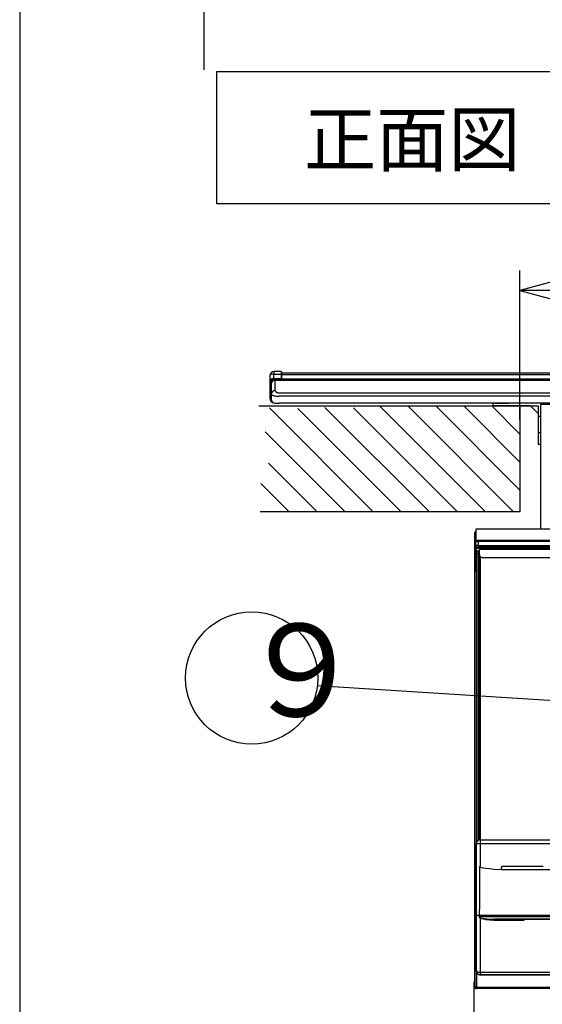
# Model space of a CAD drawing. Extents: x 21 to 621, y 19 to 408.
# Drawn here: x 21 to 61, y 60 to 134 of the extents above; entities that cross this region are included whole.
import ezdxf

# ---------------------------------------------------------------- set-up
doc = ezdxf.new("R2010")
doc.units = 0
doc.header["$PDSIZE"] = -1
doc.layers.get('0').update_dxf_attribs({"linetype": 'CONTINUOUS'})
doc.layers.add('2_ALL_NOTES', color=7, linetype='CONTINUOUS')
doc.styles.add('SLDTEXTSTYLE2', font='MSGOTHIC.TTC', dxfattribs={"width": 0.833333, "bigfont": 'bigfont'})
doc.styles.add('SLDTEXTSTYLE4', font='MSGOTHIC.TTC', dxfattribs={"width": 0.416667, "bigfont": 'bigfont'})

msp = doc.modelspace()

# ---------------------------------------------------------------- linework, layer by layer
at = {"color": 3, "linetype": 'CONTINUOUS'}
for p, q in [((21.286986, 407.97175), (21.286986, 18.97175)), ((35.231115, 130.472874), (35.231115, 159.803403)), ((36.184699, 130.332621), (66.184699, 130.332621)), ((36.184699, 120.332621), (36.184699, 130.332621)), ((66.184699, 120.332621), (36.184699, 120.332621)), ((59.11298, 104.037628), (59.11298, 115.287849)), ((62.010757, 114.564307), (59.11298, 113.787849)), ((59.11298, 105.064483), (59.11298, 114.21751)), ((59.11298, 113.787849), (62.010757, 113.011392)), ((171.112976, 113.787849), (59.11298, 113.787849)), ((40.218682, 107.380453), (40.212978, 107.358836)), ((40.212978, 107.358836), (40.212978, 107.01027)), ((40.235568, 107.401249), (40.218682, 107.380453)), ((40.262993, 107.420433), (40.235568, 107.401249)), ((40.299924, 107.437275), (40.262993, 107.420433)), ((40.344949, 107.451137), (40.299924, 107.437275)), ((40.396364, 107.461491), (40.344949, 107.451137)), ((40.452207, 107.467943), (40.396364, 107.461491)), ((40.510364, 107.470249), (40.452207, 107.467943)), ((41.052456, 107.663556), (40.510364, 107.658825)), ((40.510364, 107.470249), (41.052456, 107.47498)), ((40.510364, 107.121683), (40.510364, 107.470249)), ((41.05235, 107.625819), (41.052348, 107.605611)), ((41.052348, 107.605611), (41.052356, 107.581627)), ((41.052362, 107.641933), (41.05235, 107.625819)), ((41.052356, 107.581627), (41.052373, 107.554239)), ((41.052383, 107.653704), (41.052362, 107.641933)), ((41.052373, 107.554239), (41.0524, 107.523876)), ((41.052414, 107.660946), (41.052383, 107.653704)), ((41.0524, 107.523876), (41.052436, 107.491011)), ((41.052456, 107.663556), (41.052414, 107.660946)), ((41.052436, 107.491011), (41.052456, 107.47498)), ((41.052456, 107.47498), (41.052456, 107.126414)), ((41.052456, 107.47498), (41.064234, 107.474585)), ((41.064234, 107.474585), (41.075577, 107.47334)), ((41.075577, 107.47334), (41.086043, 107.471292)), ((41.086043, 107.471292), (41.095222, 107.468523)), ((41.095222, 107.468523), (41.102756, 107.465138)), ((41.102756, 107.465138), (41.108359, 107.46127)), ((41.108359, 107.46127), (41.111816, 107.457068)), ((41.111816, 107.457068), (41.112979, 107.452697)), ((41.112979, 107.452697), (41.11298, 107.603558)), ((41.112979, 107.540309), (41.112979, 107.586909)), ((41.112979, 107.564084), (41.212977, 107.564084)), ((41.112979, 107.563142), (189.112981, 107.563142)), ((41.112979, 107.386917), (41.112979, 107.478329)), ((41.112979, 107.104131), (41.112979, 107.452697)), ((189.112981, 107.413217), (41.112979, 107.413217)), ((41.212977, 107.564084), (115.01298, 107.564084)), ((41.212977, 107.563142), (41.212977, 107.564084)), ((40.218682, 107.031887), (40.212978, 107.01027)), ((40.212978, 107.01027), (40.21298, 106.758836)), ((40.272456, 106.758836), (40.21298, 106.758836)), ((40.21298, 106.758836), (40.21298, 106.152662)), ((40.235568, 107.052683), (40.218682, 107.031887)), ((40.262993, 107.071867), (40.235568, 107.052683)), ((40.299924, 107.08871), (40.262993, 107.071867)), ((40.272458, 106.272268), (40.272456, 106.758836)), ((40.344949, 107.102571), (40.299924, 107.08871)), ((40.313731, 106.744326), (40.312977, 106.724084)), ((40.312977, 106.724084), (40.312977, 105.969263)), ((40.318712, 106.779757), (40.313731, 106.744326)), ((40.328284, 106.814319), (40.318712, 106.779757)), ((40.342299, 106.847473), (40.328284, 106.814319)), ((40.360538, 106.878701), (40.342299, 106.847473)), ((40.396364, 107.112925), (40.344949, 107.102571)), ((40.382717, 106.907517), (40.360538, 106.878701)), ((40.408488, 106.93347), (40.382717, 106.907517)), ((40.452207, 107.119377), (40.396364, 107.112925)), ((40.43745, 106.956156), (40.408488, 106.93347)), ((40.469152, 106.97522), (40.43745, 106.956156)), ((40.510364, 107.121683), (40.452207, 107.119377)), ((40.503098, 106.990366), (40.469152, 106.97522)), ((40.538758, 107.001356), (40.503098, 106.990366)), ((40.509832, 107.081711), (40.50982, 107.074374)), ((40.50982, 107.074374), (40.509856, 107.068356)), ((40.509894, 107.090252), (40.509832, 107.081711)), ((40.509856, 107.068356), (40.509941, 107.063749)), ((40.510005, 107.099864), (40.509894, 107.090252)), ((40.509941, 107.063749), (40.510074, 107.060626)), ((40.510161, 107.110395), (40.510005, 107.099864)), ((40.510074, 107.060626), (40.510252, 107.059036)), ((40.510364, 107.121683), (40.510161, 107.110395)), ((40.510252, 107.059036), (40.510364, 107.058825)), ((41.052456, 107.126414), (40.510364, 107.121683)), ((41.052456, 107.063556), (40.510364, 107.058825)), ((40.575577, 107.00802), (40.538758, 107.001356)), ((40.612979, 107.010252), (40.575577, 107.00802)), ((40.612979, 107.010252), (40.61298, 107.024084)), ((40.612979, 106.22777), (40.612979, 107.010252)), ((189.61298, 107.010252), (40.612979, 107.010252)), ((40.61298, 107.024084), (189.61298, 107.024084)), ((41.05235, 107.086446), (41.052348, 107.079109)), ((41.052348, 107.079109), (41.052355, 107.07309)), ((41.052363, 107.094986), (41.05235, 107.086446)), ((41.052355, 107.07309), (41.052372, 107.068483)), ((41.052385, 107.104597), (41.052363, 107.094986)), ((41.052372, 107.068483), (41.052398, 107.065359)), ((41.052416, 107.115127), (41.052385, 107.104597)), ((41.052398, 107.065359), (41.052434, 107.063768)), ((41.052456, 107.126414), (41.052416, 107.115127)), ((41.052434, 107.063768), (41.052456, 107.063556)), ((41.052456, 107.126414), (41.064234, 107.126019)), ((41.064234, 107.126019), (41.075577, 107.124774)), ((41.075577, 107.124774), (41.086043, 107.122727)), ((41.086043, 107.122727), (41.095222, 107.119957)), ((41.095222, 107.119957), (41.102756, 107.116572)), ((41.102756, 107.116572), (41.108359, 107.112704)), ((41.108359, 107.112704), (41.111816, 107.108502)), ((41.111816, 107.108502), (41.112979, 107.104131)), ((41.112979, 107.11495), (83.552857, 107.11495)), ((41.112979, 107.028761), (41.112979, 107.104131)), ((40.21298, 106.152662), (40.21298, 106.135505)), ((40.21298, 106.135505), (40.21298, 105.665831)), ((40.272458, 105.665831), (40.21298, 105.665831)), ((40.272458, 105.665831), (40.272458, 106.015899)), ((40.312977, 105.969263), (40.31298, 105.564084)), ((40.312977, 105.969263), (40.317661, 105.947237)), ((40.317661, 105.947237), (40.331632, 105.925555)), ((40.331632, 105.925555), (40.354675, 105.904555)), ((40.354675, 105.904555), (40.38643, 105.884565)), ((40.38643, 105.884565), (40.426402, 105.865896)), ((40.426402, 105.865896), (40.473966, 105.84884)), ((40.473966, 105.84884), (40.528381, 105.833664)), ((40.528381, 105.833664), (40.588798, 105.820603)), ((40.588798, 105.820603), (40.654274, 105.809862)), ((40.612979, 106.22777), (40.61532, 106.205744)), ((40.61532, 106.205744), (40.622306, 106.184061)), ((40.622306, 106.184061), (40.633827, 106.163061)), ((40.633827, 106.163061), (40.649705, 106.143071)), ((40.649705, 106.143071), (40.669691, 106.124402)), ((40.654274, 105.809862), (40.723786, 105.801609)), ((40.669691, 106.124402), (40.693473, 106.107347)), ((40.693473, 106.107347), (40.720681, 106.09217)), ((40.720681, 106.09217), (40.750889, 106.07911)), ((40.723786, 105.801609), (40.796251, 105.795972)), ((40.750889, 106.07911), (40.783627, 106.068369)), ((40.783627, 106.068369), (40.818383, 106.060116)), ((40.796251, 105.795972), (40.870537, 105.793039)), ((40.818383, 106.060116), (40.854615, 106.054478)), ((40.854615, 106.054478), (40.891758, 106.051545)), ((40.870537, 105.793039), (40.912981, 105.792596)), ((40.891758, 106.051545), (40.912981, 106.051103)), ((40.912981, 106.051103), (189.312978, 106.051103)), ((189.312978, 105.792596), (40.912981, 105.792596)), ((39.359563, 105.064483), (59.11298, 105.064483)), ((40.171323, 104.914256), (48.021096, 97.064483)), ((40.612979, 105.264084), (40.912981, 105.264084)), ((189.312978, 105.264084), (40.912981, 105.264084)), ((44.37197, 104.95625), (52.263737, 97.064483)), ((54.385058, 97.064483), (46.526069, 104.923471)), ((48.506378, 105.064483), (56.506378, 97.064483)), ((50.627698, 105.064483), (58.627698, 97.064483)), ((52.749019, 105.064483), (59.11298, 98.700522)), ((54.870339, 105.064483), (59.11298, 100.821842)), ((56.991659, 105.064483), (59.11298, 102.943162)), ((57.278626, 105.264082), (57.067246, 105.264075)), ((57.067246, 105.264075), (57.067246, 105.263895)), ((57.467245, 105.263905), (57.067246, 105.263895)), ((57.067246, 105.263895), (57.067246, 105.263779)), ((60.687246, 105.263779), (57.067246, 105.263779)), ((57.067246, 105.263779), (57.067246, 105.063779)), ((57.067246, 105.063779), (60.487245, 105.063779)), ((59.919431, 105.063716), (57.067246, 105.063716)), ((57.067246, 105.063716), (57.067246, 105.063568)), ((57.067246, 105.063568), (59.91958, 105.063568)), ((59.919431, 105.063504), (57.067246, 105.063504)), ((57.067246, 105.063504), (57.067246, 105.063356)), ((57.067246, 105.063356), (59.91958, 105.063356)), ((59.919431, 105.063293), (57.067246, 105.063293)), ((57.067246, 105.063293), (57.067246, 105.063145)), ((57.067246, 105.063145), (59.91958, 105.063145)), ((59.919431, 105.063082), (57.067246, 105.063082)), ((57.067246, 105.063082), (57.067246, 105.062934)), ((57.067246, 105.062934), (59.91958, 105.062934)), ((59.919431, 105.06287), (57.067246, 105.06287)), ((57.067246, 105.06287), (57.067246, 105.062722)), ((57.067246, 105.062722), (59.91958, 105.062722)), ((59.919431, 105.062659), (57.067246, 105.062659)), ((57.067246, 105.062659), (57.067246, 105.062511)), ((57.067246, 105.062511), (59.91958, 105.062511)), ((59.919431, 105.062447), (57.067246, 105.062447)), ((57.067246, 105.062447), (57.067246, 105.062299)), ((57.067246, 105.062299), (59.91958, 105.062299)), ((59.919431, 105.062236), (57.067246, 105.062236)), ((57.067246, 105.062236), (57.067246, 105.062088)), ((57.067246, 105.062088), (59.91958, 105.062088)), ((59.919431, 105.062024), (57.067246, 105.062024)), ((57.212811, 105.264123), (57.688669, 105.26413)), ((57.268776, 105.264111), (57.723678, 105.264118)), ((57.598596, 105.264091), (57.278626, 105.264082)), ((57.327554, 105.264109), (57.769077, 105.264116)), ((57.467245, 105.263905), (57.467245, 105.264088)), ((60.687246, 105.263905), (57.467245, 105.263905)), ((57.969267, 105.264098), (57.598596, 105.264091)), ((57.688669, 105.26413), (58.196661, 105.264135)), ((57.723678, 105.264118), (58.216587, 105.264124)), ((57.769077, 105.264116), (58.247489, 105.264121)), ((58.379375, 105.264103), (57.969267, 105.264098)), ((59.11298, 105.064483), (59.11298, 97.064483)), ((59.919399, 105.063747), (60.487245, 105.063762)), ((59.919399, 105.063747), (60.487245, 104.495901)), ((59.919399, 105.063536), (59.919611, 105.063536)), ((59.919399, 105.063536), (60.487245, 104.49569)), ((59.919399, 105.063325), (59.919611, 105.063325)), ((59.919399, 105.063325), (60.487245, 104.495478)), ((59.919399, 105.063113), (59.919611, 105.063113)), ((59.919399, 105.063113), (60.487245, 104.495267)), ((59.919399, 105.062902), (59.919611, 105.062902)), ((59.919399, 105.062902), (60.487245, 104.495055)), ((59.919399, 105.06269), (59.919611, 105.06269)), ((59.919399, 105.06269), (60.487245, 104.494844)), ((59.919399, 105.062479), (59.919611, 105.062479)), ((59.919399, 105.062479), (60.487245, 104.494633)), ((59.919399, 105.062268), (59.919611, 105.062268)), ((59.919399, 105.062268), (60.487245, 104.494421)), ((59.919399, 105.062056), (59.919611, 105.062056)), ((59.919399, 105.062056), (60.487245, 104.49421)), ((60.487245, 105.063779), (60.487245, 104.263779)), ((60.687246, 105.263905), (60.687246, 105.163911)), ((63.007245, 105.163911), (60.687246, 105.163911)), ((60.687246, 95.744504), (60.687246, 105.163911)), ((50.142417, 97.064483), (42.325422, 104.881477)), ((60.687246, 104.263779), (60.487245, 104.263779)), ((60.487245, 104.263779), (60.487245, 103.063747)), ((39.850402, 103.113856), (45.899776, 97.064483)), ((60.487245, 103.063747), (60.687246, 103.063747)), ((60.487245, 103.062056), (60.487245, 102.183642)), ((60.487245, 102.183642), (60.687246, 102.183642)), ((60.487245, 102.183642), (60.487245, 102.182162)), ((60.487245, 102.182162), (60.687246, 102.182162)), ((43.778456, 97.064483), (40.098284, 100.744655)), ((39.521605, 99.200013), (41.657135, 97.064483)), ((59.11298, 97.064483), (39.461139, 97.064483)), ((55.704757, 95.482357), (55.704509, 95.475313)), ((55.711491, 95.468342), (55.704509, 95.475313)), ((55.704509, 95.188214), (55.704509, 95.475313)), ((55.706414, 95.49474), (55.704757, 95.482357)), ((55.709601, 95.50682), (55.706414, 95.49474)), ((55.71427, 95.518407), (55.709601, 95.50682)), ((55.71149, 95.181243), (55.711491, 95.468342)), ((55.738402, 95.441471), (55.711491, 95.468342)), ((55.720347, 95.529321), (55.71427, 95.518407)), ((55.727738, 95.539392), (55.720347, 95.529321)), ((55.736327, 95.548463), (55.727738, 95.539392)), ((55.74598, 95.556391), (55.736327, 95.548463)), ((55.738402, 93.376718), (55.738402, 95.441471)), ((55.740618, 95.441471), (55.738402, 95.441471)), ((55.746508, 95.441472), (55.740618, 95.441471)), ((55.756547, 95.563054), (55.74598, 95.556391)), ((55.755851, 95.441472), (55.746508, 95.441472)), ((55.768295, 95.441473), (55.755851, 95.441472)), ((55.767863, 95.568347), (55.756547, 95.563054)), ((55.77975, 95.572188), (55.767863, 95.568347)), ((55.783375, 95.441473), (55.768295, 95.441473)), ((55.792024, 95.574517), (55.77975, 95.572188)), ((55.787245, 95.441473), (55.783375, 95.441473)), ((174.587243, 95.744504), (55.787245, 95.744504)), ((55.787245, 95.744504), (55.787245, 94.873125)), ((55.804493, 95.575298), (55.792024, 95.574517)), ((55.704509, 95.188214), (55.71149, 95.181243)), ((55.71149, 93.095977), (55.71149, 95.181243)), ((55.75119, 94.821606), (55.747246, 94.520297)), ((55.747744, 94.520298), (55.747246, 94.520297)), ((55.747246, 94.520297), (55.748572, 94.418988)), ((55.747246, 94.520257), (55.748572, 94.418948)), ((55.751061, 94.520298), (55.747744, 94.520298)), ((55.757439, 94.520299), (55.751061, 94.520298)), ((55.75119, 94.821606), (55.758956, 94.82182)), ((55.766779, 94.5203), (55.757439, 94.520299)), ((55.758956, 94.82182), (55.766417, 94.822025)), ((55.766417, 94.822025), (55.809769, 94.82218)), ((55.778936, 94.5203), (55.766779, 94.5203)), ((55.793719, 94.520301), (55.778936, 94.5203)), ((55.810898, 94.520301), (55.793719, 94.520301)), ((55.809769, 94.82218), (55.874646, 94.822028)), ((55.830205, 94.520302), (55.810898, 94.520301)), ((55.851339, 94.520302), (55.830205, 94.520302)), ((55.87397, 94.520302), (55.851339, 94.520302)), ((55.897744, 94.520302), (55.87397, 94.520302)), ((55.874646, 94.822028), (55.951173, 94.821611)), ((55.880466, 94.920299), (55.912908, 94.9203)), ((55.922292, 94.520302), (55.897744, 94.520302)), ((55.912908, 94.9203), (55.951173, 94.9203)), ((55.947228, 94.520303), (55.922292, 94.520302)), ((55.951173, 94.821611), (55.947228, 94.520303)), ((55.947228, 94.520303), (55.948555, 94.418994)), ((55.947228, 94.520303), (125.887262, 94.520303)), ((55.951173, 94.821611), (55.951173, 94.9203)), ((55.951173, 94.9203), (125.883318, 94.9203)), ((125.883318, 94.821611), (55.951173, 94.821611)), ((55.748572, 94.418988), (55.763799, 94.418573)), ((55.763799, 94.418573), (55.807151, 94.418422)), ((55.787245, 94.341263), (55.787245, 93.064493)), ((55.807151, 94.418422), (55.872028, 94.418576)), ((55.809951, 94.328012), (55.821389, 94.327551)), ((55.821389, 94.327551), (55.852087, 94.327128)), ((55.947245, 94.120287), (55.847245, 94.120287)), ((55.847245, 93.920292), (55.847245, 94.120287)), ((55.847245, 93.920292), (55.947245, 93.920292)), ((55.847246, 72.111846), (55.847245, 93.920292)), ((55.856173, 94.320298), (55.848563, 94.320297)), ((55.848563, 94.320257), (55.856173, 94.320256)), ((55.877848, 94.320299), (55.856173, 94.320298)), ((55.856173, 94.320256), (55.877848, 94.320255)), ((55.872028, 94.418576), (55.948555, 94.418994)), ((55.91029, 94.3203), (55.877848, 94.320299)), ((55.877848, 94.320255), (55.91029, 94.320255)), ((55.948555, 94.3203), (55.91029, 94.3203)), ((55.91029, 94.320255), (55.948554, 94.320254)), ((55.947245, 94.120287), (55.947245, 93.920292)), ((55.947245, 93.920292), (55.947246, 72.228263)), ((55.948555, 94.418994), (125.885935, 94.418994)), ((55.948555, 94.3203), (55.948555, 94.418994)), ((56.047245, 94.3203), (55.948555, 94.3203)), ((56.047245, 94.3203), (55.948555, 94.3203)), ((56.047246, 94.040296), (56.027246, 94.020296)), ((56.027246, 72.26726), (56.027246, 94.020296)), ((56.047245, 94.3203), (125.787245, 94.3203)), ((56.047245, 94.3203), (56.047245, 94.220303)), ((125.787245, 94.220303), (56.047245, 94.220303)), ((56.047246, 93.820303), (56.047245, 94.220303)), ((55.704159, 93.088635), (55.707999, 93.092481)), ((55.704165, 93.089662), (55.704159, 93.088635)), ((55.704159, 64.333231), (55.704159, 93.088635)), ((55.705073, 93.102123), (55.704165, 93.089662)), ((55.707528, 93.114374), (55.705073, 93.102123)), ((55.711491, 93.126223), (55.707528, 93.114374)), ((55.71149, 93.095977), (55.707999, 93.092481)), ((55.708011, 93.09398), (55.707999, 93.092481)), ((55.708978, 93.106437), (55.708011, 93.09398)), ((55.711491, 93.118676), (55.708978, 93.106437)), ((55.729674, 93.367977), (55.738402, 93.376718)), ((55.729674, 92.880165), (55.729674, 93.367977)), ((55.729674, 93.367977), (55.730672, 93.355726)), ((55.730672, 93.355726), (55.733214, 93.343666)), ((55.733214, 93.343666), (55.737262, 93.331985)), ((55.737262, 93.331985), (55.742751, 93.320866)), ((55.740618, 93.376719), (55.738402, 93.376718)), ((55.746508, 93.376719), (55.740618, 93.376719)), ((55.742751, 93.320866), (55.749596, 93.310481)), ((55.755851, 93.376719), (55.746508, 93.376719)), ((55.749596, 93.310481), (55.757691, 93.300995)), ((55.768295, 93.37672), (55.755851, 93.376719)), ((55.757691, 93.300995), (55.766909, 93.292553)), ((55.766909, 93.292553), (55.777106, 93.285288)), ((55.783375, 93.37672), (55.768295, 93.37672)), ((55.777106, 93.285288), (55.787245, 93.279728)), ((55.787245, 93.37672), (55.783375, 93.37672)), ((55.787245, 93.064493), (55.847245, 93.064489)), ((55.787245, 93.064493), (55.791088, 93.064491)), ((55.791088, 93.064491), (55.802469, 93.06449)), ((55.802469, 93.06449), (55.820951, 93.06449)), ((55.820951, 93.06449), (55.845824, 93.064489)), ((55.829659, 93.064489), (55.829659, 92.978423)), ((55.845824, 93.064489), (55.847245, 93.064489)), ((55.947245, 93.064488), (56.027246, 93.064504)), ((55.947245, 93.064488), (55.987245, 93.064487)), ((56.027246, 93.064487), (55.987245, 93.064487)), ((56.127246, 72.281079), (56.127246, 93.6603)), ((56.247245, 93.620303), (125.587245, 93.620303)), ((56.247245, 93.620303), (125.587245, 93.620303)), ((55.741544, 92.700169), (55.719899, 92.678492)), ((55.719899, 61.148719), (55.719899, 92.678492)), ((55.719899, 92.678492), (55.720897, 92.66624)), ((55.720897, 92.66624), (55.72344, 92.65418)), ((55.72344, 92.65418), (55.727487, 92.642499)), ((55.727487, 92.642499), (55.732976, 92.63138)), ((55.72991, 92.885405), (55.729674, 92.880165)), ((55.740117, 92.869738), (55.729674, 92.880165)), ((55.73157, 92.897599), (55.72991, 92.885405)), ((55.734761, 92.909521), (55.73157, 92.897599)), ((55.732976, 92.63138), (55.739821, 92.620996)), ((55.739432, 92.920984), (55.734761, 92.909521)), ((55.745512, 92.931811), (55.739432, 92.920984)), ((55.739821, 92.620996), (55.747916, 92.611509)), ((55.740365, 92.876783), (55.740117, 92.869738)), ((55.740117, 92.869738), (55.741544, 92.868314)), ((55.742022, 92.889166), (55.740365, 92.876783)), ((55.741544, 92.700169), (55.741544, 92.868314)), ((55.743759, 92.868314), (55.741544, 92.868314)), ((55.743759, 92.700169), (55.741544, 92.700169)), ((55.74521, 92.901245), (55.742022, 92.889166)), ((55.749649, 92.868315), (55.743759, 92.868314)), ((55.749649, 92.700169), (55.743759, 92.700169)), ((55.749878, 92.912832), (55.74521, 92.901245)), ((55.752905, 92.941832), (55.745512, 92.931811)), ((55.747916, 92.611509), (55.757134, 92.603067)), ((55.758992, 92.868315), (55.749649, 92.868315)), ((55.758992, 92.70017), (55.749649, 92.700169)), ((55.755956, 92.923747), (55.749878, 92.912832)), ((55.761495, 92.95089), (55.752905, 92.941832)), ((55.763347, 92.933818), (55.755956, 92.923747)), ((55.757134, 92.603067), (55.767331, 92.595802)), ((55.771438, 92.868316), (55.758992, 92.868315)), ((55.771438, 92.70017), (55.758992, 92.70017)), ((55.771149, 92.958845), (55.761495, 92.95089)), ((55.771936, 92.942888), (55.763347, 92.933818)), ((55.767331, 92.595802), (55.778348, 92.589828)), ((55.781717, 92.965572), (55.771149, 92.958845)), ((55.786516, 92.868316), (55.771438, 92.868316)), ((55.786516, 92.700171), (55.771438, 92.70017)), ((55.781589, 92.950817), (55.771936, 92.942888)), ((55.778348, 92.589828), (55.790013, 92.585237)), ((55.792156, 92.95748), (55.781589, 92.950817)), ((55.793032, 92.970967), (55.781717, 92.965572)), ((55.803663, 92.868316), (55.786516, 92.868316)), ((55.803663, 92.700171), (55.786516, 92.700171)), ((55.790013, 92.585237), (55.802144, 92.582102)), ((55.803471, 92.962773), (55.792156, 92.95748)), ((55.804919, 92.974944), (55.793032, 92.970967)), ((55.802144, 92.582102), (55.814552, 92.58047)), ((55.815358, 92.966614), (55.803471, 92.962773)), ((55.822234, 92.868316), (55.803663, 92.868316)), ((55.822234, 92.700171), (55.803663, 92.700171)), ((55.817192, 92.977443), (55.804919, 92.974944)), ((55.814552, 92.58047), (55.819884, 92.580239)), ((55.827632, 92.968943), (55.815358, 92.966614)), ((55.829659, 92.978423), (55.817192, 92.977443)), ((55.819884, 92.580239), (55.819884, 72.020781)), ((55.819884, 92.580239), (55.821599, 92.580224)), ((55.841528, 92.600184), (55.821599, 92.580224)), ((55.847246, 92.580224), (55.821599, 92.580224)), ((55.841528, 92.868317), (55.822234, 92.868316)), ((55.841528, 92.700171), (55.822234, 92.700171)), ((55.840102, 92.969724), (55.827632, 92.968943)), ((55.831375, 92.978438), (55.829659, 92.978423)), ((55.831375, 92.978438), (55.840102, 92.969724)), ((55.831375, 92.978438), (55.847246, 92.978438)), ((55.841528, 92.968299), (55.840102, 92.969724)), ((55.841528, 92.968299), (55.841528, 92.868317)), ((55.841528, 92.968299), (55.847246, 92.968299)), ((55.841528, 92.868317), (55.841528, 92.700171)), ((55.847246, 92.868316), (55.841528, 92.868317)), ((55.841528, 92.700171), (55.841528, 92.600184)), ((55.841528, 92.700171), (55.847246, 92.700171)), ((55.847246, 92.600184), (55.841528, 92.600184)), ((55.947246, 92.978438), (56.027246, 92.978438)), ((55.947246, 92.968299), (56.027246, 92.968299)), ((56.027246, 92.868316), (55.947246, 92.868316)), ((55.947246, 92.700171), (56.027246, 92.700171)), ((56.027246, 92.600184), (55.947246, 92.600184)), ((56.027246, 92.580224), (55.947246, 92.580224)), ((55.947246, 92.020215), (56.027246, 92.020215)), ((76.232034, 81.863646), (43.785086, 83.923769)), ((56.117245, 72.281078), (56.117246, 71.983181)), ((56.117245, 72.281078), (125.717245, 72.281078)), ((55.817245, 66.56108), (55.817245, 71.981078)), ((56.117246, 71.983181), (56.117246, 70.281088)), ((125.717245, 71.983181), (56.117246, 71.983181)), ((56.061225, 70.227193), (56.059462, 69.681328)), ((56.061225, 70.227193), (56.06267, 70.235529)), ((56.066248, 70.224484), (56.061225, 70.227193)), ((56.06267, 70.235529), (56.06678, 70.242875)), ((56.101264, 70.208498), (56.066248, 70.224484)), ((56.06678, 70.242875), (56.084241, 70.258777)), ((56.084241, 70.258777), (56.117246, 70.281088)), ((56.153739, 70.189973), (56.101264, 70.208498)), ((56.232168, 70.168311), (56.153739, 70.189973)), ((56.349345, 70.14278), (56.232168, 70.168311)), ((56.524502, 70.112326), (56.349345, 70.14278)), ((56.786451, 70.075361), (56.524502, 70.112326)), ((57.177277, 70.031546), (56.786451, 70.075361)), ((57.699189, 70.003052), (57.177277, 70.031546)), ((60.804715, 70.003072), (57.699189, 70.003052)), ((57.769069, 70.281092), (60.868062, 70.281112)), ((63.92762, 70.00309), (60.804715, 70.003072)), ((56.059462, 69.681328), (56.048599, 67.281395)), ((56.048599, 67.281395), (56.042689, 66.681426)), ((55.817245, 62.381007), (55.817245, 66.56108)), ((55.817711, 66.56108), (55.817245, 66.56108)), ((55.820245, 66.56108), (55.817286, 66.561079)), ((55.82213, 66.561081), (55.817711, 66.56108)), ((55.827838, 66.561081), (55.820245, 66.56108)), ((55.831154, 66.561082), (55.82213, 66.561081)), ((55.839947, 66.561082), (55.827838, 66.561081)), ((55.844643, 66.561083), (55.831154, 66.561082)), ((55.856384, 66.561083), (55.839947, 66.561082)), ((55.862385, 66.561083), (55.844643, 66.561083)), ((55.876891, 66.561084), (55.856384, 66.561083)), ((55.884105, 66.561084), (55.862385, 66.561083)), ((55.901148, 66.561084), (55.876891, 66.561084)), ((55.909462, 66.561085), (55.884105, 66.561084)), ((55.928778, 66.561085), (55.901148, 66.561084)), ((55.938062, 66.561086), (55.909462, 66.561085)), ((55.959349, 66.561086), (55.928778, 66.561085)), ((55.969458, 66.561086), (55.938062, 66.561086)), ((55.992384, 66.561086), (55.959349, 66.561086)), ((56.00316, 66.561087), (55.969458, 66.561086)), ((56.027367, 66.561087), (55.992384, 66.561086)), ((56.038643, 66.561087), (56.00316, 66.561087)), ((56.027367, 66.561087), (56.056369, 66.561087)), ((56.02768, 66.479286), (56.027367, 66.561087)), ((56.038645, 66.562098), (56.038643, 66.561087)), ((56.122025, 66.561088), (56.038643, 66.561087)), ((56.038808, 66.562292), (56.038739, 66.562163)), ((56.038899, 66.562569), (56.038808, 66.562292)), ((56.039022, 66.563141), (56.038899, 66.562569)), ((56.039194, 66.5643), (56.039022, 66.563141)), ((56.039614, 66.56897), (56.039194, 66.5643)), ((56.041108, 66.606444), (56.039614, 66.56897)), ((56.042689, 66.681426), (56.041108, 66.606444)), ((56.056369, 66.561087), (56.101299, 66.561088)), ((56.056369, 66.561087), (56.056485, 66.47933)), ((56.101299, 66.561088), (56.122025, 66.561088)), ((56.117245, 66.34275), (56.106896, 66.349512)), ((56.117245, 66.34275), (56.117245, 62.27934)), ((56.543219, 66.22455), (56.117245, 66.34275)), ((56.122025, 66.561088), (56.121531, 66.47847)), ((56.121531, 66.47847), (59.085316, 66.47849)), ((59.085769, 66.561108), (56.122025, 66.561088)), ((56.126898, 66.392789), (56.140392, 66.388282)), ((57.143219, 66.18196), (56.543219, 66.22455)), ((60.154672, 66.281108), (57.143219, 66.281088)), ((57.143219, 66.281088), (59.125196, 66.281088)), ((57.143219, 66.281088), (57.143219, 66.18196)), ((59.085316, 66.47849), (62.065934, 66.478509)), ((62.066347, 66.561127), (59.085769, 66.561108)), ((59.125196, 66.281088), (59.141271, 66.281091)), ((59.141271, 66.281091), (59.189344, 66.281093)), ((59.189344, 66.281093), (59.264019, 66.281095)), ((59.264019, 66.281095), (59.353997, 66.281096)), ((59.353997, 66.281096), (62.45818, 66.281115)), ((59.384331, 66.281098), (59.386416, 66.274297)), ((59.386416, 66.274297), (59.414226, 66.183477)), ((59.418221, 66.281097), (59.41469, 66.18196)), ((63.182906, 66.281126), (60.154672, 66.281108)), ((59.41469, 66.18196), (57.143219, 66.18196)), ((59.414226, 66.183477), (59.41469, 66.18196)), ((55.71149, 64.333242), (55.704159, 64.333231)), ((55.71149, 64.333231), (55.704159, 64.333231)), ((55.71149, 61.140299), (55.71149, 64.333242)), ((55.817245, 62.381078), (55.819586, 62.368394)), ((55.817245, 62.381078), (55.819586, 62.343676)), ((55.819586, 62.368394), (55.826572, 62.355908)), ((55.819586, 62.343676), (55.826572, 62.306857)), ((55.819884, 62.341297), (55.819884, 61.148722)), ((55.826572, 62.355908), (55.838093, 62.343814)), ((55.826572, 62.306857), (55.838093, 62.271197)), ((55.838093, 62.343814), (55.853971, 62.332302)), ((55.838093, 62.271197), (55.853971, 62.237251)), ((55.853971, 62.332302), (55.873957, 62.321552)), ((55.853971, 62.237251), (55.873957, 62.20555)), ((55.873957, 62.321552), (55.897739, 62.31173)), ((55.873957, 62.20555), (55.897739, 62.176588)), ((55.897739, 62.31173), (55.924946, 62.30299)), ((55.897739, 62.176588), (55.924946, 62.150817)), ((55.924946, 62.30299), (55.955155, 62.295469)), ((55.924946, 62.150817), (55.955155, 62.128639)), ((55.955155, 62.295469), (55.987893, 62.289283)), ((55.955155, 62.128639), (55.987893, 62.1104)), ((55.987893, 62.289283), (56.022649, 62.284531)), ((55.987893, 62.1104), (56.022649, 62.096385)), ((56.022649, 62.284531), (56.058881, 62.281284)), ((56.022649, 62.096385), (56.058881, 62.086812)), ((56.058881, 62.281284), (56.096024, 62.279595)), ((56.058881, 62.086812), (56.096024, 62.081832)), ((56.096024, 62.279595), (56.117245, 62.27934)), ((56.096024, 62.081832), (56.117245, 62.08108)), ((56.117245, 62.27934), (125.717245, 62.27934)), ((56.117245, 62.27934), (56.117245, 62.08108)), ((125.717245, 62.08108), (56.117245, 62.08108)), ((56.117245, 62.080998), (65.45156, 62.080997)), ((55.637226, 61.545727), (55.637226, 51.128853)), ((55.714633, 61.143445), (55.71149, 61.140299)), ((55.71149, 61.140299), (55.712271, 61.127828)), ((55.712271, 61.127828), (55.7146, 61.115554)), ((55.7146, 61.115554), (55.718441, 61.103667)), ((55.714633, 61.143445), (55.719899, 61.148719)), ((55.714633, 61.143445), (55.715413, 61.130975)), ((55.715413, 61.130975), (55.717742, 61.118701)), ((55.717742, 61.118701), (55.721583, 61.106814)), ((55.718441, 61.103667), (55.723734, 61.092352)), ((55.722115, 61.148719), (55.719899, 61.148719)), ((55.721583, 61.106814), (55.726876, 61.095498)), ((55.728005, 61.14872), (55.722115, 61.148719)), ((55.723734, 61.092352), (55.730397, 61.081785)), ((55.726876, 61.095498), (55.733539, 61.084931)), ((55.737348, 61.14872), (55.728005, 61.14872)), ((55.730397, 61.081785), (55.738326, 61.072132)), ((55.733539, 61.084931), (55.741468, 61.075278)), ((55.749794, 61.14872), (55.737348, 61.14872)), ((55.738326, 61.072132), (55.747396, 61.063543)), ((55.741468, 61.075278), (55.750538, 61.066689)), ((55.747396, 61.063543), (55.757467, 61.056152)), ((55.764872, 61.148721), (55.749794, 61.14872)), ((55.750538, 61.066689), (55.760609, 61.059298)), ((55.757467, 61.056152), (55.768382, 61.050074)), ((55.760609, 61.059298), (55.771523, 61.053221)), ((55.782019, 61.148721), (55.764872, 61.148721)), ((55.768382, 61.050074), (55.779969, 61.045406)), ((55.771523, 61.053221), (55.783111, 61.048552)), ((55.779969, 61.045406), (55.792048, 61.042218)), ((55.800589, 61.148721), (55.782019, 61.148721)), ((55.783111, 61.048552), (55.79519, 61.045365)), ((55.792048, 61.042218), (55.804431, 61.040561)), ((55.79519, 61.045365), (55.807573, 61.043708)), ((55.819884, 61.148722), (55.800589, 61.148721)), ((55.804431, 61.040561), (55.811476, 61.040312)), ((55.807573, 61.043708), (55.814617, 61.043461)), ((55.811476, 61.040312), (55.814617, 61.043461)), ((62.963, 61.040312), (55.811476, 61.040312)), ((55.819884, 61.048734), (55.814617, 61.043461)), ((55.819884, 61.148722), (62.954592, 61.148722)), ((55.819884, 61.148722), (55.819884, 61.048734)), ((62.954592, 61.048734), (55.819884, 61.048734))]:
    msp.add_line(p, q, dxfattribs=at)
msp.add_circle((38.831366, 84.508586), 5, dxfattribs=at)
for centre, radius, start, end in [((40.51298, 107.358836), 0.300002, 90.49962485, 180), ((47.138442, 107.564537), 6.628749, 179.18499147, 180.81500853), ((41.05298, 107.603558), 0.06, 0, 90.5003871), ((40.51298, 106.758836), 0.3, 90.49962485, 180), ((40.512456, 106.758836), 0.24, 90.5, 180), ((40.61298, 106.724084), 0.300003, 90, 180), ((42.080721, 107.030624), 1.570611, 178.97117368, 180.899585), ((41.997883, 107.04025), 0.945714, 178.58787083, 180.979489), ((41.05298, 107.003558), 0.06, 20.004764, 90.5003871), ((40.36298, 106.152662), 0.15, 109.471221, 180), ((40.36298, 106.135505), 0.15, 180, 250.528779), ((40.61298, 105.665831), 0.4, 180, 260.805744), ((40.612456, 105.665831), 0.34, 180, 211.602203), ((40.593671, 105.946845), 0.281588, 86.06823923, 175.43368877), ((40.61298, 105.564084), 0.3, 180, 269.99980901), ((55.811512, 95.468305), 0.100022, 104.041194, 179.97880501), ((55.838426, 95.441434), 0.100024, 120.776193, 179.97880565), ((55.892108, 94.77267), 0.145641, 104.880969, 160.269884), ((55.848563, 94.420297), 0.1, 180.75002642, 270), ((55.848563, 94.420257), 0.1, 180.75002642, 270), ((56.247246, 93.820303), 0.2, 180, 269.99971352), ((56.247246, 93.820303), 0.2, 180, 269.99971352), ((55.838422, 93.376754), 0.10002, 180.02062236, 239.224998), ((55.841563, 92.86828), 0.100019, 90.02004971, 179.98052314), ((55.841563, 92.700203), 0.100019, 180.01947686, 269.97995029), ((56.117245, 71.981078), 0.3, 90, 180), ((56.042346, 61.269002), 10.714441, 89.59946684, 91.20382262), ((58.029576, 70.067817), 0.336675, 140.69308728, 191.09092329), ((56.056296, 57.399239), 9.080092, 89.9988074, 90.18056851), ((56.183668, 66.485438), 0.156109, 182.25851381, 240.54192071), ((56.216196, 76.093589), 9.615585, 269.04829643, 269.43591653), ((56.160193, 66.491793), 0.104454, 186.85259833, 251.41223134), ((53.221642, 67.709305), 3.189628, 334.76594028, 335.62235538), ((75.059934, 56.742053), 21.236733, 152.98499762, 153.12280346), ((56.819948, 66.4792), 0.698417, 180.05988672, 187.10708729), ((57.059199, 70.239518), 3.959322, 256.58151435, 271.21595396), ((51.77666, 44.348143), 23.131257, 70.7188518, 71.47680318), ((56.117245, 62.381007), 0.300009, 180, 270), ((56.117245, 62.381007), 0.300009, 180, 270), ((55.819921, 61.148757), 0.100023, 180.02176761, 269.97880544)]:
    msp.add_arc(centre, radius, start, end, dxfattribs=at)
msp.add_point((59.11298, 104.864481), dxfattribs=at)

# ---------------------------------------------------------------- texts
at = {"layer": '2_ALL_NOTES', "color": 2, "linetype": 'CONTINUOUS', "attachment_point": 1}
for s, insert, char_height, style in [('正面図', (42.786926, 127.212203), 4, 'SLDTEXTSTYLE2'), ('９', (37.838752, 88.602059), 7, 'SLDTEXTSTYLE4')]:
    msp.add_mtext(s, dxfattribs=dict(at, insert=insert, char_height=char_height, style=style))

doc.saveas('drawing.dxf')
